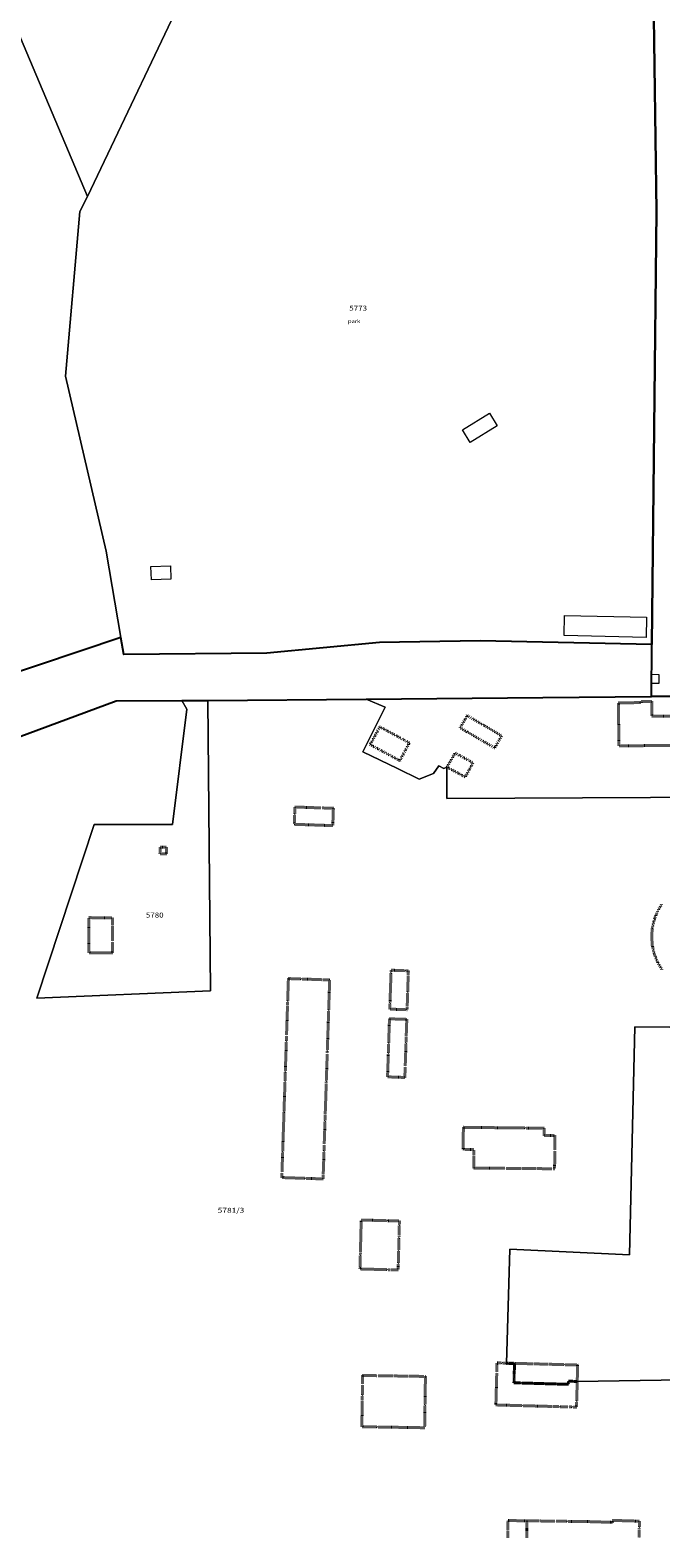
# Model space of a CAD drawing. Units: metres. Extents: x 1575 to 2708, y 1672 to 2809.
# Drawn here: x 1957 to 2150, y 1672 to 2134 of the extents above; entities that cross this region are included whole.
import ezdxf
from ezdxf.enums import TextEntityAlignment as Align

# ---------------------------------------------------------------- set-up
doc = ezdxf.new("R2010")
doc.units = ezdxf.units.M
doc.linetypes.add('STRICHLINIE_S4', pattern=[0.2, 0, -0.2])
for name, color, linetype, lineweight in [('GR-10', 253, 'Continuous', 25), ('GR-31', 7, 'Continuous', 20), ('GR-32', 7, 'Continuous', 20), ('GR-37', 6, 'STRICHLINIE_S4', 40), ('SI-99', 7, 'Continuous', 20), ('Általános01', 7, 'Continuous', 20)]:
    doc.layers.add(name, color=color, linetype=linetype, lineweight=lineweight)
doc.styles.add('TXT', font='TXT.SHX')

msp = doc.modelspace()

# ---------------------------------------------------------------- linework, layer by layer
for points in [[(2242.68, 2381), (2265.07, 2348.77), (2295.47, 2309.78), (2309.16, 2293.27), (2359.8, 2192.42), (2390.6, 2106.74), (2406.56, 2019.5), (2400.21, 2018.5), (2403.05, 1955.21), (2403.95, 1932.55), (2366.12, 1932.22), (2315.51, 1931.54), (2281.35, 1931.37), (2147.05, 1930.21), (2147.05, 1930.21), (2147.16, 1946.19), (2148.6, 2078.97), (2147.04, 2190.44), (2146.58, 2261.84), (2130.18, 2271.98), (2120.08, 2272.52), (2096.16, 2339.17), (2088.49, 2368.12), (2087.81, 2371.79)], [(1914.33, 1672.45), (1914.3, 1684.28), (1914.24, 1717.02), (1914.05, 1809.04), (1913.86, 1903.26), (1983.06, 1928.92), (2003.17, 1928.98), (2011.13, 1928.98), (2059.62, 1929.43), (2113.75, 1929.93), (2147.05, 1930.21), (2281.35, 1931.37), (2315.51, 1931.54), (2366.12, 1932.22), (2403.95, 1932.55), (2403.05, 1955.21), (2400.21, 2018.5), (2406.56, 2019.5), (2421.93, 1836.65), (2423.51, 1785.96), (2431.17, 1672.45)]]:
    msp.add_lwpolyline(points)
msp.add_lwpolyline([(2147.16, 1946.19), (2094.58, 1947.32), (2063.77, 1946.75), (2029.2, 1943.57), (1985.46, 1943.07), (1984.49, 1948.31), (1933.63, 1931.23), (1899.55, 2022.1), (1862.4, 2117.27), (1815.88, 2236.3), (1893.76, 2274.15), (1989.72, 2320.06), (1991.93, 2316.64), (2062.21, 2357.54), (2079.49, 2364.62), (2088.49, 2368.12), (2096.16, 2339.17), (2120.08, 2272.52), (2130.18, 2271.98), (2146.58, 2261.84), (2147.04, 2190.44), (2148.6, 2078.97), (2147.16, 1946.19)], close=True)
at = {"layer": 'GR-31'}
msp.add_lwpolyline([(1933.63, 1931.23), (1984.49, 1948.31), (1985.46, 1943.07), (2029.2, 1943.57), (2063.77, 1946.75), (2094.58, 1947.32), (2147.16, 1946.19), (2147.05, 1930.21), (2113.75, 1929.93), (2059.62, 1929.43), (2011.13, 1928.98), (2003.17, 1928.98), (1983.06, 1928.92), (1913.86, 1903.26)], dxfattribs=at)
at = {"layer": 'GR-32'}
for points in [[(1991.93, 2316.64), (2033.93, 2237.77), (2029.37, 2229.01), (2015.85, 2209.42), (2012.17, 2189.66), (2009.2, 2157.3), (2007.27, 2152.79), (1974.28, 2083.45), (1893.76, 2274.15), (1989.72, 2320.06), (1991.93, 2316.64)], [(1933.63, 1931.23), (1899.55, 2022.1), (1862.4, 2117.27), (1815.88, 2236.3), (1893.76, 2274.15), (1974.28, 2083.45), (1971.99, 2078.86), (1967.59, 2028.4), (1980.01, 1974.74), (1984.49, 1948.31), (1933.63, 1931.23)], [(2147.16, 1946.19), (2148.6, 2078.97), (2147.04, 2190.44), (2278.93, 2191.71), (2279.64, 2115.25), (2280.88, 1981.36), (2281.35, 1931.37), (2147.05, 1930.21), (2147.16, 1946.19)], [(2011.13, 1928.98), (2011.97, 1840.05), (1958.83, 1837.8), (1976.38, 1891.05), (2000.39, 1891.04), (2004.77, 1926.36), (2003.17, 1928.98), (2011.13, 1928.98)]]:
    msp.add_lwpolyline(points, close=True, dxfattribs=at)
for points in [[(2147.04, 2190.44), (2148.6, 2078.97), (2147.16, 1946.19), (2094.58, 1947.32), (2063.77, 1946.75), (2029.2, 1943.57), (1985.46, 1943.07), (1984.49, 1948.31), (1984.49, 1948.31), (1980.01, 1974.74), (1967.59, 2028.4), (1971.99, 2078.86), (1974.28, 2083.45), (2007.27, 2152.79)], [(2188.28, 1899.52), (2084.36, 1899.04), (2084.43, 1908.61), (2083.43, 1908.15), (2081.9, 1909.01), (2080.27, 1906.67), (2075.89, 1904.95), (2069.24, 1908.15), (2058.61, 1913.28), (2065.5, 1927.01), (2059.67, 1929.41), (2059.62, 1929.43), (2113.75, 1929.93), (2147.05, 1930.21), (2281.35, 1931.37)], [(1913.86, 1903.26), (1983.06, 1928.92), (2003.17, 1928.98), (2004.77, 1926.36), (2000.39, 1891.04), (1976.38, 1891.05), (1958.83, 1837.8), (2011.97, 1840.05), (2011.13, 1928.98), (2059.62, 1929.43), (2059.67, 1929.41), (2065.5, 1927.01), (2058.61, 1913.28), (2069.24, 1908.15), (2075.89, 1904.95), (2080.27, 1906.67), (2081.9, 1909.01), (2083.43, 1908.15), (2084.43, 1908.61), (2084.36, 1899.04), (2188.28, 1899.52)], [(2169.35, 1721.09), (2124.33, 1720.34), (2121.67, 1720.49), (2121.64, 1719.49), (2104.95, 1719.96), (2105.12, 1725.81), (2102.67, 1725.87), (2103.68, 1760.95), (2140.34, 1759.18), (2141.98, 1829.01), (2195.56, 1828.54)], [(2195.56, 1828.54), (2141.98, 1829.01), (2140.34, 1759.18), (2103.68, 1760.95), (2102.67, 1725.87), (2105.12, 1725.81), (2104.95, 1719.96), (2121.64, 1719.49), (2121.67, 1720.49), (2124.33, 1720.34), (2169.35, 1721.09)]]:
    msp.add_lwpolyline(points, dxfattribs=at)
at = {"layer": 'GR-37'}
for points in [[(2137.08, 1915.12), (2136.96, 1928.32), (2143.76, 1928.38), (2143.76, 1928.73), (2147.16, 1928.76), (2147.2, 1924.21), (2167.8, 1924.39), (2167.88, 1915.39), (2137.08, 1915.12)], [(2099.04, 1914.5), (2088.44, 1920.66), (2090.6, 1924.38), (2101.2, 1918.22), (2099.04, 1914.5)], [(2060.9, 1915.51), (2063.86, 1920.96), (2072.92, 1916.04), (2069.96, 1910.59), (2060.9, 1915.51)], [(2090.03, 1905.57), (2084.43, 1908.61), (2086.92, 1912.94), (2092.41, 1909.96), (2090.03, 1905.57)], [(2049.63, 1895.99), (2049.45, 1890.69), (2037.66, 1891.09), (2037.84, 1896.39), (2049.63, 1895.99)], [(1998.51, 1882.06), (1996.51, 1882.08), (1996.53, 1884.08), (1998.53, 1884.06), (1998.51, 1882.06)], [(1981.92, 1851.66), (1974.7, 1851.72), (1974.76, 1862.49), (1982.01, 1862.43), (1981.92, 1851.66)], [(2033.83, 1782.85), (2035.85, 1843.82), (2048.49, 1843.4), (2046.47, 1782.43), (2033.83, 1782.85)], [(2066.91, 1834.45), (2067.3, 1846.38), (2072.6, 1846.21), (2072.21, 1834.28), (2066.91, 1834.45)], [(2066.22, 1813.7), (2066.81, 1831.49), (2072.11, 1831.32), (2071.52, 1813.52), (2066.22, 1813.7)], [(2092.61, 1785.76), (2092.68, 1791.46), (2089.38, 1791.5), (2089.45, 1798.24), (2114.21, 1797.97), (2114.19, 1795.72), (2117.49, 1795.69), (2117.4, 1785.54), (2092.61, 1785.76)], [(2058.16, 1769.84), (2069.86, 1769.54), (2069.47, 1754.54), (2057.77, 1754.84), (2058.16, 1769.84)], [(2099.75, 1726.07), (2102.68, 1725.99), (2102.67, 1725.87), (2105.12, 1725.81), (2104.95, 1719.96), (2121.64, 1719.49), (2121.67, 1720.49), (2124.33, 1720.34), (2124.1, 1712.51), (2099.41, 1713.17), (2099.75, 1726.07)], [(2102.68, 1725.99), (2124.44, 1725.41), (2124.33, 1720.34), (2121.67, 1720.49), (2121.64, 1719.49), (2104.95, 1719.96), (2105.12, 1725.81), (2102.67, 1725.87), (2102.68, 1725.99)], [(2058.34, 1706.49), (2058.59, 1722.21), (2077.83, 1721.91), (2077.58, 1706.19), (2058.34, 1706.49)]]:
    msp.add_lwpolyline(points, close=True, dxfattribs=at)
for points in [[(2150.25, 1846.57), (2148.91, 1848.88), (2147.93, 1851.36), (2147.33, 1853.96), (2147.13, 1856.63), (2147.33, 1859.29), (2147.92, 1861.89), (2148.9, 1864.38), (2150.23, 1866.69)], [(2103.05, 1672.45), (2103.12, 1677.75), (2108.92, 1677.67), (2108.86, 1672.45)], [(2108.86, 1672.45), (2108.92, 1677.67), (2127.47, 1677.43), (2135.11, 1677.2), (2135.13, 1677.8)], [(2135.13, 1677.8), (2143.4, 1677.56), (2143.26, 1672.45)]]:
    msp.add_lwpolyline(points, dxfattribs=at)
at = {"layer": 'SI-99'}
for points in [[(2089.15, 2011.97), (2097.42, 2017.1), (2099.84, 2013.23), (2091.55, 2008.1), (2089.15, 2011.97)], [(1999.72, 1970.26), (1999.84, 1966.19), (1993.87, 1966.03), (1993.74, 1970.06), (1999.72, 1970.26)], [(2120.45, 1955.1), (2145.57, 1954.56), (2145.44, 1948.38), (2120.32, 1948.92), (2120.45, 1955.1)], [(2149.31, 1934.19), (2147.08, 1934.21), (2147.1, 1937.06), (2149.33, 1937.04), (2149.31, 1934.19)]]:
    msp.add_lwpolyline(points, close=True, dxfattribs=at)

# ---------------------------------------------------------------- texts
at = {"layer": 'GR-10', "linetype": 'ByBlock', "style": 'TXT', "oblique": 15}
msp.add_text('park', height=1.143, dxfattribs=at).set_placement((2054.09, 2044.68), (2057.87, 2044.68), align=Align.FIT)
at = {"layer": 'Általános01', "linetype": 'ByBlock', "style": 'TXT', "oblique": 15}
for s, p, p2 in [('5773', (2054.51, 2048.48), (2059.94, 2048.48)), ('5780', (1992.18, 1862.51), (1997.61, 1862.51)), ('5781/3', (2014.18, 1772.06), (2022.33, 1772.06))]:
    msp.add_text(s, height=1.524, dxfattribs=at).set_placement(p, p2, align=Align.FIT)

doc.saveas('drawing.dxf')
